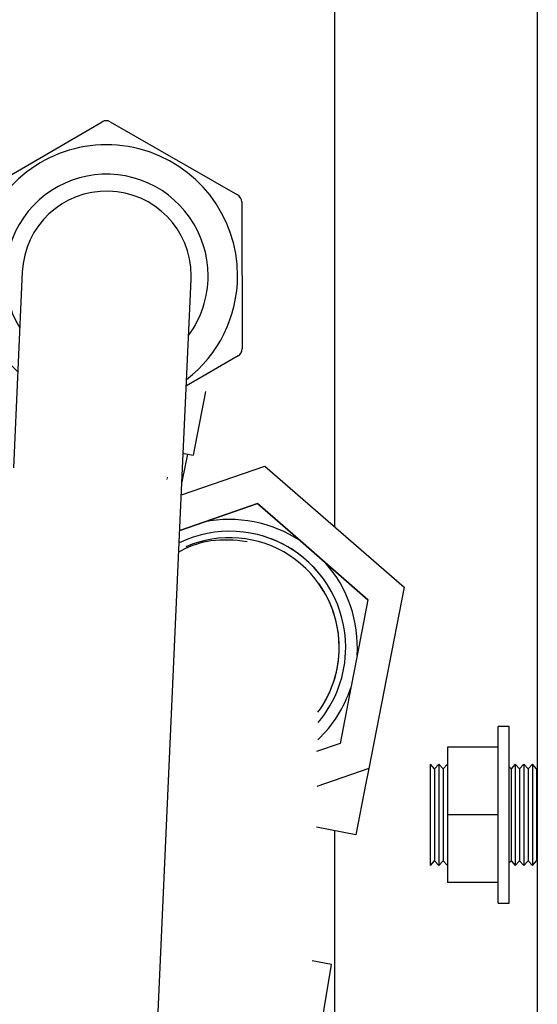
# Model space of a CAD drawing. Units: inches. Extents: x 0 to 17, y 0 to 11.
# Drawn here: x 14.8 to 14.9, y 6.8 to 7.1 of the extents above; entities that cross this region are included whole.
import ezdxf

# ---------------------------------------------------------------- set-up
doc = ezdxf.new("R2010")
doc.units = ezdxf.units.IN
doc.header["$MEASUREMENT"] = 0
for name, color, linetype in [('26341310', 7, 'Continuous'), ('29284085_ISOLATO', 7, 'Continuous'), ('46341422_HOSE', 7, 'Continuous'), ('46341426_HOSE_EN', 7, 'Continuous'), ('600-03424_02_27', 7, 'Continuous'), ('70-0291_PANEL_IN', 7, 'Continuous'), ('7830_02_27', 7, 'Continuous'), ('Default', 7, 'Continuous')]:
    doc.layers.add(name, color=color, linetype=linetype)

# ---------------------------------------------------------------- blocks, each defined once
blk = doc.blocks.new('SE')
at = {"layer": '26341310', "color": 7, "linetype": 'Continuous', "lineweight": 30}
for p, q in [((14.80507479414941, 6.970339951347311), (14.80223488001187, 6.955749211852281)), ((14.7998509614235, 6.949991609819835), (14.80101772111764, 6.955986117373933)), ((14.80021639334533, 6.956142086306841), (14.80000529316292, 6.956183174449952)), ((14.80021639334533, 6.956142086306841), (14.80223488001187, 6.95574921185228)), ((14.79969706438496, 6.949351283310444), (14.7998509614235, 6.949991609819835)), ((14.7998509614235, 6.949991609819835), (14.7997270416462, 6.950015729332598))]:
    blk.add_line(p, q, dxfattribs=at)
at = {"layer": '26341310', "color": 7, "lineweight": 15}
blk.add_line((14.79625816199088, 6.950177794295858), (14.79637597278046, 6.950667975084154), dxfattribs=at)
at = {"layer": '29284085_ISOLATO', "color": 7, "linetype": 'Continuous', "lineweight": 30}
for p, q in [((14.87221694096426, 6.853071200563647), (14.87221694096426, 6.893608259387177)), ((14.87469694096426, 6.893608259387178), (14.87221694096426, 6.893608259387178)), ((14.87469694096426, 6.853071200563647), (14.87469694096426, 6.893608259387177)), ((14.86056094096426, 6.888839729975413), (14.86056094096426, 6.873339729975413)), ((14.87221694096426, 6.888839729975413), (14.86056094096426, 6.888839729975413)), ((14.85665494096426, 6.861714729975413), (14.85665494096426, 6.884964729975413)), ((14.8576209521792, 6.8838534239487), (14.85665494096426, 6.884964729975413)), ((14.85860794096426, 6.884964729975413), (14.8576209521792, 6.8838534239487)), ((14.8576209521792, 6.8838534239487), (14.8576209521792, 6.862826036002124)), ((14.85860794096426, 6.884964729975413), (14.85860794096426, 6.861714729975413)), ((14.8595739521792, 6.8838534239487), (14.85860794096426, 6.884964729975413)), ((14.86056094096426, 6.884964729975413), (14.8595739521792, 6.8838534239487)), ((14.8595739521792, 6.8838534239487), (14.8595739521792, 6.862826036002124)), ((14.8751359521792, 6.8838534239487), (14.87469694096426, 6.884358465506618)), ((14.87612294096426, 6.884964729975413), (14.8751359521792, 6.8838534239487)), ((14.8751359521792, 6.8838534239487), (14.8751359521792, 6.862826036002124)), ((14.87612294096426, 6.884964729975413), (14.87612294096426, 6.861714729975413)), ((14.8770889521792, 6.8838534239487), (14.87612294096426, 6.884964729975413)), ((14.87807594096426, 6.884964729975413), (14.8770889521792, 6.8838534239487)), ((14.8770889521792, 6.8838534239487), (14.8770889521792, 6.862826036002124)), ((14.87807594096426, 6.884964729975413), (14.87807594096426, 6.861714729975413)), ((14.8790419521792, 6.8838534239487), (14.87807594096426, 6.884964729975413)), ((14.88002894096426, 6.884964729975413), (14.8790419521792, 6.8838534239487)), ((14.8790419521792, 6.8838534239487), (14.8790419521792, 6.862826036002124)), ((14.88002894096426, 6.884964729975413), (14.88002894096426, 6.861714729975413)), ((14.8809949521792, 6.8838534239487), (14.88002894096426, 6.884964729975413)), ((14.88116974096426, 6.884050228444533), (14.8809949521792, 6.8838534239487)), ((14.8809949521792, 6.8838534239487), (14.8809949521792, 6.862826036002124)), ((14.86056094096426, 6.873339729975412), (14.86056094096426, 6.857839729975412)), ((14.87221694096426, 6.873339729975412), (14.86056094096426, 6.873339729975412)), ((14.85665494096426, 6.861714729975413), (14.8576209521792, 6.862826036002125)), ((14.8576209521792, 6.862826036002125), (14.85860794096426, 6.861714729975413)), ((14.85860794096426, 6.861714729975413), (14.8595739521792, 6.862826036002125)), ((14.8595739521792, 6.862826036002125), (14.86056094096426, 6.861714729975413)), ((14.87469694096426, 6.862320994444207), (14.8751359521792, 6.862826036002125)), ((14.8751359521792, 6.862826036002125), (14.87612294096426, 6.861714729975413)), ((14.87612294096426, 6.861714729975413), (14.8770889521792, 6.862826036002125)), ((14.8770889521792, 6.862826036002125), (14.87807594096426, 6.861714729975413)), ((14.87807594096426, 6.861714729975413), (14.8790419521792, 6.862826036002125)), ((14.8790419521792, 6.862826036002125), (14.88002894096426, 6.861714729975413)), ((14.88002894096426, 6.861714729975413), (14.8809949521792, 6.862826036002125)), ((14.8809949521792, 6.862826036002125), (14.88116974096426, 6.862629231506293)), ((14.87221694096426, 6.857839729975412), (14.86056094096426, 6.857839729975412)), ((14.87221694096426, 6.853071200563647), (14.87469694096426, 6.853071200563647))]:
    blk.add_line(p, q, dxfattribs=at)
at = {"layer": '46341422_HOSE', "color": 7, "linetype": 'Continuous', "lineweight": 30}
for p, q in [((14.763090785782, 6.997740551472293), (14.7610659550186, 6.952860175788499)), ((14.7997765779096, 6.951113700655309), (14.801801408673, 6.995994076339104)), ((14.77343326727628, 6.367214196879285), (14.7997765779096, 6.951113700655309))]:
    blk.add_line(p, q, dxfattribs=at)
for start, end in [(0, 177.4167854719764), (357.4167854719896, 0)]:
    blk.add_arc((14.7824460972275, 6.996867313905697), 0.019375, start, end, dxfattribs=at)
at = {"layer": '46341426_HOSE_EN', "color": 7, "linetype": 'Continuous', "lineweight": 30}
for p, q in [((14.75232083209518, 7.015211664088453), (14.78141014044338, 7.032123147558478)), ((14.78327013204411, 7.032128737298806), (14.81246056051893, 7.015392399025762)), ((14.81339539717642, 7.013784393918866), (14.81349651730305, 6.980136572175797)), ((14.81257136235981, 6.978522977328571), (14.8007080138454, 6.971626050804944))]:
    blk.add_line(p, q, dxfattribs=at)
for centre, radius, start, end in [((14.78234497710087, 7.030515142451581), 0.001859999999999624, 60.17218764068195, 120.1721876406556), ((14.7824460972275, 6.996867320708512), 0.03000160539073131, 0, 227.1911949392441), ((14.7824460972275, 6.996867320708512), 0.02325000000000001, 0, 210.9740966008129), ((14.81153540557569, 7.013778804178536), 0.001860000000000467, 0.1721876406047345, 60.1721876405734), ((14.7824460972275, 6.996867320708512), 0.03000160539073131, 307.6423775385617, 0), ((14.7824460972275, 6.996867320708512), 0.02325000000000001, 323.8594770769715, 0), ((14.81163652570232, 6.980130982435468), 0.001859999999998966, 300.1721876405945, 0.17218764060457)]:
    blk.add_arc(centre, radius, start, end, dxfattribs=at)
at = {"layer": '600-03424_02_27', "color": 7, "linetype": 'Continuous', "lineweight": 30}
for p, q in [((14.83466974096425, 7.700444513418162), (14.83466974096426, 6.939335468375068)), ((14.83466974096426, 6.869735758156158), (14.83466974096426, 6.699429713418162))]:
    blk.add_line(p, q, dxfattribs=at)
at = {"layer": '70-0291_PANEL_IN', "color": 7, "linetype": 'Continuous', "lineweight": 30}
blk.add_line((14.88116974096425, 7.505429713418162), (14.88116974096426, 6.714929713418162), dxfattribs=at)
at = {"layer": '7830_02_27', "color": 7, "linetype": 'Continuous', "lineweight": 30}
for p, q in [((14.79957433233141, 6.94663092723351), (14.81871121298631, 6.953214966621434)), ((14.81871121298631, 6.953214966621434), (14.85061223938988, 6.925469911398459)), ((14.81703979910466, 6.944638766269333), (14.80475026507109, 6.940409702830956)), ((14.8047511560116, 6.940408445315695), (14.81704066399797, 6.944637545518316)), ((14.81703979910466, 6.944638766269335), (14.81704066399797, 6.944637545518318)), ((14.82684703887329, 6.936110288169886), (14.81703979910466, 6.944638766269335)), ((14.81704066399798, 6.94463754551832), (14.82684792981381, 6.936109030654625)), ((14.79920753064881, 6.938500767610242), (14.80475115601171, 6.940408445315733)), ((14.80475026507109, 6.940409702830957), (14.79920760232816, 6.938502356383183)), ((14.83254208201123, 6.931157815097836), (14.8268470388733, 6.936110288169872)), ((14.82684792981382, 6.936109030654612), (14.8325429729518, 6.931156557582526)), ((14.84234934782706, 6.922629300234138), (14.83254208201123, 6.931157815097834)), ((14.83254297295174, 6.931156557582573), (14.84235021272037, 6.922628079483122)), ((14.85061223938988, 6.925469911398459), (14.84253482993917, 6.883970284514683)), ((14.84235021272037, 6.922628079483122), (14.83986795752623, 6.909870482798928)), ((14.84235021272037, 6.922628079483122), (14.84234934782706, 6.922629300234139)), ((14.83986795752623, 6.909870482798933), (14.8384265116005, 6.902462194228705)), ((14.8384265116005, 6.902462194228707), (14.83594423035916, 6.88970463430876)), ((14.83594423035915, 6.889704634308766), (14.83056554644016, 6.887853706405315)), ((14.84253482993917, 6.883970284514683), (14.83059527690399, 6.879862484038973)), ((14.84253482993917, 6.883970284514686), (14.8418078630886, 6.88023531809514)), ((14.8418078630886, 6.880235318095139), (14.83957829288344, 6.868780366827644)), ((14.83957829288344, 6.868780366827644), (14.83055101738851, 6.870537418779006)), ((14.81703088138647, 6.7378813787855), (14.83398684360319, 6.839051817244234)), ((14.83398378267388, 6.83903355372392), (14.82957710913832, 6.839891260386248))]:
    blk.add_line(p, q, dxfattribs=at)
for centre, radius, start, end in [((14.81063469467048, 6.911714081961019), 0.02929133857604123, 56.39141388867146, 101.5874145139189), ((14.810634947744, 6.911713724727704), 0.02660629920060513, 0, 115.7397117921414), ((14.81063477804104, 6.911713964254421), 0.02660629920060513, 35.31729728623759, 78.9894141570416), ((14.81063494776605, 6.911713724735456), 0.02511829920127588, 0, 113.6193740541669), ((14.81063469467804, 6.911714081973688), 0.02929133856143386, 356.3914138673825, 41.58741450727335), ((14.81063480390441, 6.911713927750772), 0.02511829920127588, 0, 35.31729728624188), ((14.81063480390441, 6.911713927750772), 0.02511829920127588, 323.6510411610549, 0), ((14.810634947744, 6.911713724727704), 0.02660629920060513, 319.6544827220106, 0), ((14.81063494776605, 6.911713724735456), 0.02511829920127588, 324.9721170918359, 0), ((14.81063469464702, 6.911714081979586), 0.0292913385915827, 313.6030243526853, 341.5874144922508)]:
    blk.add_arc(centre, radius, start, end, dxfattribs=at)
blk.add_open_spline([(14.81461828304607, 6.935917053282266), (14.8116353040052, 6.936280463406243), (14.80702636967411, 6.936645040778009), (14.80162571757572, 6.935013385378316), (14.79912339679932, 6.933653792303033), (14.79894278679155, 6.933552662625156)], degree=3, knots=[0, 0, 0, 0, 0.09113977667591167, 0.1649819250775794, 0.1707454111745439, 0.1707454111745439, 0.1707454111745439, 0.1707454111745439], dxfattribs=at)

msp = doc.modelspace()

# ---------------------------------------------------------------- block references
at = {"layer": 'Default'}
msp.add_blockref('SE', (0, 0), dxfattribs=at)

doc.saveas('drawing.dxf')
